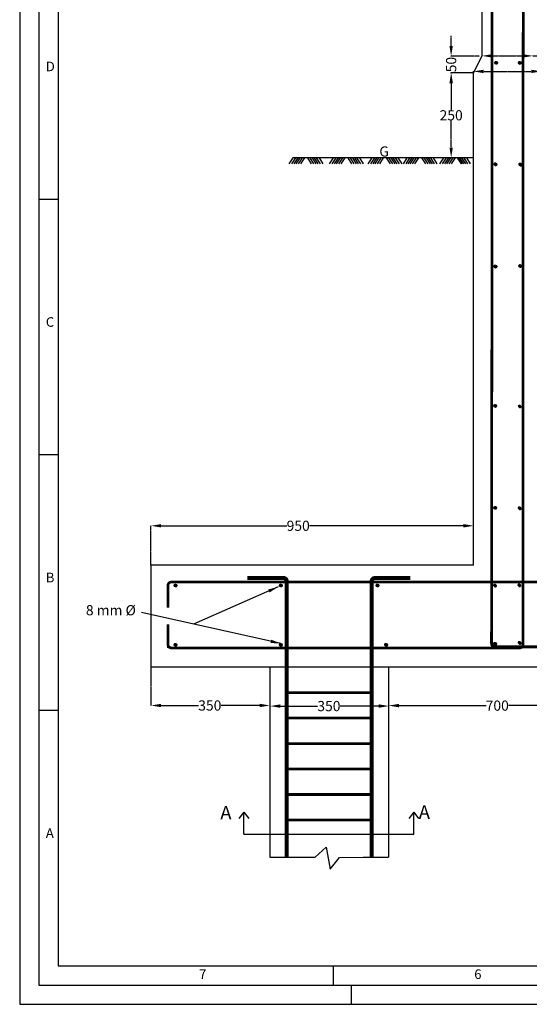
# Model space of a CAD drawing. Units: inches. Extents: x -268589 to 143238, y -985 to 57793.
# Drawn here: x -189017 to -187516, y 44927 to 47828 of the extents above; entities that cross this region are included whole.
import ezdxf

# ---------------------------------------------------------------- set-up
doc = ezdxf.new("R2010")
doc.units = ezdxf.units.IN
doc.header["$MEASUREMENT"] = 0
doc.linetypes.add('CENTER2', pattern=[1.125, 0.75, -0.125, 0.125, -0.125])
doc.layers.get('0').update_dxf_attribs({"lineweight": 25})
doc.layers.add('dd', color=7, linetype='Continuous')
doc.layers.add('Layer1', color=7, linetype='Continuous')
for name, color, linetype, lineweight in [('dim', 7, 'CENTER2', 25), ('dim @ 1', 7, 'CENTER2', 25), ('line', 162, 'Continuous', 30), ('sheet pile', 242, 'Continuous', 30), ('text', 6, 'Continuous', 30)]:
    doc.layers.add(name, color=color, linetype=linetype, lineweight=lineweight)
doc.layers.add('soil', color=7, linetype='Continuous', lineweight=30, true_color=0x412c20)
doc.layers.add('steel', color=7, linetype='Continuous', lineweight=30, true_color=0xf5bf0f)
doc.styles.get("Standard").update_dxf_attribs({"font": 'arial.ttf', "height": 30})
doc.dimstyles.new('Annotative', dxfattribs={"dimscale": 0, "dimtxt": 30, "dimasz": 30, "dimexe": 0.18, "dimexo": 0.0625, "dimgap": 0.09, "dimtad": 0, "dimtih": 1, "dimtoh": 1, "dimdec": 0, "dimzin": 0, "dimdsep": 46, "dimtxsty": 'Standard', "dimcen": 0.09, "dimclrt": 256, "dimadec": 0, "dimazin": 0, "dimtfac": 1, "dimtdec": 0, "dimtofl": 0, "dimtmove": 0, "dimatfit": 3, "dimfxl": 0, "dimtolj": 1, "dimtzin": 0, "dimarcsym": 0})
doc.dimstyles.get("Standard").update_dxf_attribs({"dimtxt": 30, "dimasz": 30, "dimexe": 2, "dimexo": 2, "dimgap": 10, "dimtad": 0, "dimdec": 0, "dimzin": 0, "dimdsep": 46, "dimtxsty": 'Standard', "dimcen": 2, "dimclrd": 256, "dimadec": 0, "dimazin": 0, "dimtfac": 1, "dimtdec": 0, "dimtofl": 0, "dimtmove": 0, "dimatfit": 3, "dimfxl": 0, "dimtolj": 1, "dimtzin": 0, "dimarcsym": 0})

# ---------------------------------------------------------------- blocks, each defined once
blk = doc.blocks.new('*D3')
at = {"layer": 'Defpoints', "color": 0, "transparency": 16777216}
for p in [(-187746.1, 47720.6), (-187660.3, 47720.6), (-187744.6, 47670.9)]:
    blk.add_point(p, dxfattribs=at)
at = {"layer": 'dim', "lineweight": -2, "transparency": 16777216}
for p, q in [((-187746.1, 47750.6), (-187746.1, 47780.6)), ((-187746.1, 47640.9), (-187746.1, 47610.9))]:
    blk.add_line(p, q, dxfattribs=at)
at = {"layer": 'dim', "color": 0, "lineweight": -2, "transparency": 16777216}
for p, q in [((-187662.3, 47720.6), (-187748.1, 47720.6)), ((-187746.6, 47670.9), (-187748.1, 47670.9))]:
    blk.add_line(p, q, dxfattribs=at)
at = {"layer": 'dim', "transparency": 16777216}
for points in [[(-187751.1, 47750.6), (-187741.1, 47750.6), (-187746.1, 47720.6)], [(-187751.1, 47640.9), (-187741.1, 47640.9), (-187746.1, 47670.9)]]:
    blk.add_solid(points, dxfattribs=at)
at = {"layer": 'dim', "color": 0, "lineweight": 25, "transparency": 16777216, "insert": (-187746.1, 47695.8), "char_height": 30, "attachment_point": 5, "rotation": 90}
blk.add_mtext('\\A1;50', dxfattribs=at)
blk = doc.blocks.new('*D31')
at = {"layer": 'Defpoints', "color": 0, "lineweight": 30, "transparency": 16777216}
for p in [(-187746, 47671.6), (-187680.1, 47671.6), (-187680.1, 47421.2)]:
    blk.add_point(p, dxfattribs=at)
at = {"layer": 'dim', "color": 0, "lineweight": -2, "transparency": 16777216}
for p, q in [((-187680.2, 47671.6), (-187746.1, 47671.6)), ((-187746, 47641.6), (-187746, 47561.8)), ((-187746, 47451.2), (-187746, 47531)), ((-187680.2, 47421.2), (-187746.1, 47421.2))]:
    blk.add_line(p, q, dxfattribs=at)
at = {"layer": 'dim', "color": 0, "lineweight": 30, "transparency": 16777216}
for points in [[(-187751, 47641.6), (-187741, 47641.6), (-187746, 47671.6)], [(-187751, 47451.2), (-187741, 47451.2), (-187746, 47421.2)]]:
    blk.add_solid(points, dxfattribs=at)
at = {"layer": 'dim', "lineweight": 25, "transparency": 16777216, "insert": (-187746, 47546.4), "char_height": 30, "attachment_point": 5}
blk.add_mtext('\\A1;250', dxfattribs=at)
blk = doc.blocks.new('*D32')
at = {"layer": 'Defpoints', "color": 0, "lineweight": 30, "transparency": 16777216}
for p in [(-187655, 47721.2), (-187505.1, 47721.4), (-187505.1, 47721.2)]:
    blk.add_point(p, dxfattribs=at)
at = {"layer": 'dim', "color": 0, "lineweight": -2, "transparency": 16777216}
for p, q in [((-187655, 47721.3), (-187655, 47721.6)), ((-187625, 47721.4), (-187535.1, 47721.4)), ((-187505.1, 47721.3), (-187505.1, 47721.6)), ((-187505.1, 47721.4), (-187469, 47721.4))]:
    blk.add_line(p, q, dxfattribs=at)
at = {"layer": 'dim', "color": 0, "lineweight": 30, "transparency": 16777216}
for points in [[(-187625, 47726.4), (-187625, 47716.4), (-187655, 47721.4)], [(-187535.1, 47726.4), (-187535.1, 47716.4), (-187505.1, 47721.4)]]:
    blk.add_solid(points, dxfattribs=at)
at = {"layer": 'dim', "lineweight": 25, "transparency": 16777216, "insert": (-187437.3, 47721.4), "char_height": 30, "attachment_point": 5}
blk.add_mtext('\\A1;150', dxfattribs=at)
blk = doc.blocks.new('*D33')
at = {"layer": 'Defpoints', "color": 0, "lineweight": 30, "transparency": 16777216}
for p in [(-187680.1, 47671.6), (-187480.3, 47675.7), (-187480.3, 47671.6)]:
    blk.add_point(p, dxfattribs=at)
at = {"layer": 'dim', "color": 0, "lineweight": -2, "transparency": 16777216}
for p, q in [((-187680.1, 47671.6), (-187680.1, 47675.9)), ((-187650.1, 47675.7), (-187510.3, 47675.7)), ((-187480.3, 47671.6), (-187480.3, 47675.9)), ((-187480.3, 47675.7), (-187450.3, 47675.7))]:
    blk.add_line(p, q, dxfattribs=at)
at = {"layer": 'dim', "color": 0, "lineweight": 30, "transparency": 16777216}
for points in [[(-187650.1, 47680.7), (-187650.1, 47670.7), (-187680.1, 47675.7)], [(-187510.3, 47680.7), (-187510.3, 47670.7), (-187480.3, 47675.7)]]:
    blk.add_solid(points, dxfattribs=at)
at = {"layer": 'dim', "lineweight": 25, "transparency": 16777216, "insert": (-187416.8, 47675.7), "char_height": 30, "attachment_point": 5}
blk.add_mtext('\\A1;200', dxfattribs=at)
blk = doc.blocks.new('*D34')
at = {"layer": 'Defpoints', "color": 0, "linetype": 'ByBlock', "lineweight": 30, "transparency": 16777216}
for p in [(-187680.1, 46337), (-188630.1, 46221.2), (-187680.1, 46221.2)]:
    blk.add_point(p, dxfattribs=at)
at = {"layer": 'dim', "color": 0, "lineweight": -2, "transparency": 16777216}
for p, q in [((-188630.1, 46221.3), (-188630.1, 46337.1)), ((-187680.1, 46221.3), (-187680.1, 46337.1))]:
    blk.add_line(p, q, dxfattribs=at)
at = {"layer": 'dim', "color": 0, "linetype": 'ByBlock', "lineweight": -2, "transparency": 16777216}
for p, q in [((-188600.1, 46337), (-188229.7, 46337)), ((-187710.1, 46337), (-188163.4, 46337))]:
    blk.add_line(p, q, dxfattribs=at)
at = {"layer": 'dim', "color": 0, "linetype": 'ByBlock', "lineweight": 30, "transparency": 16777216}
for points in [[(-188600.1, 46342), (-188600.1, 46332), (-188630.1, 46337)], [(-187710.1, 46342), (-187710.1, 46332), (-187680.1, 46337)]]:
    blk.add_solid(points, dxfattribs=at)
at = {"layer": 'dim', "linetype": 'ByBlock', "lineweight": 25, "transparency": 16777216, "insert": (-188196.5, 46337), "char_height": 30, "attachment_point": 5}
blk.add_mtext('\\A1;950', dxfattribs=at)
blk = doc.blocks.new('*D36')
at = {"layer": 'Defpoints', "color": 0, "linetype": 'ByBlock', "lineweight": 30, "transparency": 16777216}
for p in [(-188630.1, 45921.2), (-188280.1, 45921.2), (-188280.1, 45807.5)]:
    blk.add_point(p, dxfattribs=at)
at = {"layer": 'dim', "color": 0, "lineweight": -2, "transparency": 16777216}
for p, q in [((-188630.1, 45921.2), (-188630.1, 45807.3)), ((-188280.1, 45921.2), (-188280.1, 45807.3))]:
    blk.add_line(p, q, dxfattribs=at)
at = {"layer": 'dim', "color": 0, "linetype": 'ByBlock', "lineweight": -2, "transparency": 16777216}
for p, q in [((-188600.1, 45807.5), (-188490, 45807.5)), ((-188310.1, 45807.5), (-188423.6, 45807.5))]:
    blk.add_line(p, q, dxfattribs=at)
at = {"layer": 'dim', "color": 0, "linetype": 'ByBlock', "lineweight": 30, "transparency": 16777216}
for points in [[(-188600.1, 45812.5), (-188600.1, 45802.5), (-188630.1, 45807.5)], [(-188310.1, 45812.5), (-188310.1, 45802.5), (-188280.1, 45807.5)]]:
    blk.add_solid(points, dxfattribs=at)
at = {"layer": 'dim', "linetype": 'ByBlock', "lineweight": 25, "transparency": 16777216, "insert": (-188456.8, 45807.5), "char_height": 30, "attachment_point": 5}
blk.add_mtext('\\A1;350', dxfattribs=at)
blk = doc.blocks.new('*D39')
at = {"layer": 'Defpoints', "color": 0, "linetype": 'ByBlock', "lineweight": 30, "transparency": 16777216}
for p in [(-187929.2, 45805.8), (-187929.2, 45805.6), (-188279.2, 45721.3)]:
    blk.add_point(p, dxfattribs=at)
at = {"layer": 'dim', "color": 0, "lineweight": -2, "transparency": 16777216}
for p, q in [((-188279.2, 45721.3), (-188279.2, 45806)), ((-187929.2, 45805.7), (-187929.2, 45806))]:
    blk.add_line(p, q, dxfattribs=at)
at = {"layer": 'dim', "color": 0, "linetype": 'ByBlock', "lineweight": -2, "transparency": 16777216}
for p, q in [((-188249.2, 45805.8), (-188139.2, 45805.8)), ((-187959.2, 45805.8), (-188072.9, 45805.8))]:
    blk.add_line(p, q, dxfattribs=at)
at = {"layer": 'dim', "color": 0, "linetype": 'ByBlock', "lineweight": 30, "transparency": 16777216}
for points in [[(-188249.2, 45810.8), (-188249.2, 45800.8), (-188279.2, 45805.8)], [(-187959.2, 45810.8), (-187959.2, 45800.8), (-187929.2, 45805.8)]]:
    blk.add_solid(points, dxfattribs=at)
at = {"layer": 'dim', "linetype": 'ByBlock', "lineweight": 25, "transparency": 16777216, "insert": (-188106.1, 45805.8), "char_height": 30, "attachment_point": 5}
blk.add_mtext('\\A1;350', dxfattribs=at)
blk = doc.blocks.new('*D40')
at = {"layer": 'Defpoints', "color": 0, "linetype": 'ByBlock', "lineweight": 30, "transparency": 16777216}
for p in [(-187230.1, 45892), (-187930.1, 45807.6), (-187230.1, 45807.1)]:
    blk.add_point(p, dxfattribs=at)
at = {"layer": 'dim', "color": 0, "lineweight": -2, "transparency": 16777216}
for p, q in [((-187230.1, 45891.9), (-187230.1, 45806.9)), ((-187930.1, 45807.6), (-187930.1, 45806.9))]:
    blk.add_line(p, q, dxfattribs=at)
at = {"layer": 'dim', "color": 0, "linetype": 'ByBlock', "lineweight": -2, "transparency": 16777216}
for p, q in [((-187900.1, 45807.1), (-187643.3, 45807.1)), ((-187260.1, 45807.1), (-187577.2, 45807.1))]:
    blk.add_line(p, q, dxfattribs=at)
at = {"layer": 'dim', "color": 0, "linetype": 'ByBlock', "lineweight": 30, "transparency": 16777216}
for points in [[(-187900.1, 45812.1), (-187900.1, 45802.1), (-187930.1, 45807.1)], [(-187260.1, 45812.1), (-187260.1, 45802.1), (-187230.1, 45807.1)]]:
    blk.add_solid(points, dxfattribs=at)
at = {"layer": 'dim', "linetype": 'ByBlock', "lineweight": 25, "transparency": 16777216, "insert": (-187610.3, 45807.1), "char_height": 30, "attachment_point": 5}
blk.add_mtext('\\A1;700', dxfattribs=at)

msp = doc.modelspace()

# ---------------------------------------------------------------- hatches: boundary and pattern name
at = {"layer": 'steel'}
h = msp.add_hatch(dxfattribs=at)
h.set_pattern_fill('ANSI31', color=256)
h.set_pattern_definition([(45, (-187617.66525, 47697.3455), (-0.0883883, 0.0883883), [])])
h.paths.add_polyline_path([(-187617.7, 47701.3, 1), (-187609.7, 47701.3, 1)])
h = msp.add_hatch(dxfattribs=at)
h.set_pattern_fill('ANSI31', color=256)
h.set_pattern_definition([(45, (-187548.02464, 47697.07655), (-0.0883883, 0.0883883), [])])
h.paths.add_polyline_path([(-187548, 47701.1, 1), (-187540, 47701.1, 1)])
h = msp.add_hatch(dxfattribs=at)
h.set_pattern_fill('ANSI31', color=256)
h.set_pattern_definition([(45, (-187619.64407, 47397.99651), (-0.0883883, 0.0883883), [])])
h.paths.add_polyline_path([(-187619.6, 47402, 1), (-187611.6, 47402, 1)])
h = msp.add_hatch(dxfattribs=at)
h.set_pattern_fill('ANSI31', color=256)
h.set_pattern_definition([(45, (-187545.99892, 47397.07655), (-0.0883883, 0.0883883), [])])
h.paths.add_polyline_path([(-187538, 47401.1, 1), (-187546, 47401.1, 1)])
h = msp.add_hatch(dxfattribs=at)
h.set_pattern_fill('ANSI31', color=256)
h.set_pattern_definition([(45, (-187619.52493, 47096.82712), (-0.0883883, 0.0883883), [])])
h.paths.add_polyline_path([(-187619.5, 47100.8, 1), (-187611.5, 47100.8, 1)])
h = msp.add_hatch(dxfattribs=at)
h.set_pattern_fill('ANSI31', color=256)
h.set_pattern_definition([(45, (-187546.94857, 47098.31663), (-0.0883883, 0.0883883), [])])
h.paths.add_polyline_path([(-187546.9, 47102.3, 1), (-187538.9, 47102.3, 1)])
h = msp.add_hatch(dxfattribs=at)
h.set_pattern_fill('ANSI31', color=256)
h.set_pattern_definition([(45, (-187620.20477, 46686.10777), (-0.0883883, 0.0883883), [])])
h.paths.add_polyline_path([(-187620.2, 46690.1, 1), (-187612.2, 46690.1, 1)])
h = msp.add_hatch(dxfattribs=at)
h.set_pattern_fill('ANSI31', color=256)
h.set_pattern_definition([(45, (-187547.95866, 46684.77825), (-0.0883883, 0.0883883), [])])
h.paths.add_polyline_path([(-187548, 46688.8, 1), (-187540, 46688.8, 1)])
h = msp.add_hatch(dxfattribs=at)
h.set_pattern_fill('ANSI31', color=256)
h.set_pattern_definition([(45, (-187620.20477, 46386.10777), (-0.0883883, 0.0883883), [])])
h.paths.add_polyline_path([(-187620.2, 46390.1, 1), (-187612.2, 46390.1, 1)])
h = msp.add_hatch(dxfattribs=at)
h.set_pattern_fill('ANSI31', color=256)
h.set_pattern_definition([(45, (-187547.95866, 46384.77825), (-0.0883883, 0.0883883), [])])
h.paths.add_polyline_path([(-187548, 46388.8, 1), (-187540, 46388.8, 1)])
h = msp.add_hatch(dxfattribs=at)
h.set_pattern_fill('ANSI31', color=256)
h.set_pattern_definition([(45, (-188561.61999, 46156.95462), (-0.0883883, 0.0883883), [])])
h.paths.add_polyline_path([(-188561.6, 46161, 1), (-188553.6, 46161, 1)])
h = msp.add_hatch(dxfattribs=at)
h.set_pattern_fill('ANSI31', color=256)
h.set_pattern_definition([(45, (-188251.61999, 46156.95462), (-0.0883883, 0.0883883), [])])
h.paths.add_polyline_path([(-188251.6, 46161, 1), (-188243.6, 46161, 1)])
h = msp.add_hatch(dxfattribs=at)
h.set_pattern_fill('ANSI31', color=256)
h.set_pattern_definition([(45, (-187966.86125, 46156.95462), (-0.0883883, 0.0883883), [])])
h.paths.add_polyline_path([(-187966.9, 46161, 1), (-187958.9, 46161, 1)])
h = msp.add_hatch(dxfattribs=at)
h.set_pattern_fill('ANSI31', color=256)
h.set_pattern_definition([(45, (-187620.73477, 46156.89137), (-0.0883883, 0.0883883), [])])
h.paths.add_polyline_path([(-187620.7, 46160.9, 1), (-187612.7, 46160.9, 1)])
h = msp.add_hatch(dxfattribs=at)
h.set_pattern_fill('ANSI31', color=256)
h.set_pattern_definition([(45, (-187548.73982, 46157.65481), (-0.0883883, 0.0883883), [])])
h.paths.add_polyline_path([(-187540.7, 46161.7, 1), (-187548.7, 46161.7, 1)])
h = msp.add_hatch(dxfattribs=at)
h.set_pattern_fill('ANSI31', color=256)
h.set_pattern_definition([(45, (-188561.61999, 45981.96502), (-0.0883883, 0.0883883), [])])
h.paths.add_polyline_path([(-188561.6, 45986, 1), (-188553.6, 45986, 1)])
h = msp.add_hatch(dxfattribs=at)
h.set_pattern_fill('ANSI31', color=256)
h.set_pattern_definition([(45, (-188251.61999, 45981.96502), (-0.0883883, 0.0883883), [])])
h.paths.add_polyline_path([(-188251.6, 45986, 1), (-188243.6, 45986, 1)])
h = msp.add_hatch(dxfattribs=at)
h.set_pattern_fill('ANSI31', color=256)
h.set_pattern_definition([(45, (-187941.61999, 45981.96502), (-0.0883883, 0.0883883), [])])
h.paths.add_polyline_path([(-187941.6, 45986, 1), (-187933.6, 45986, 1)])
h = msp.add_hatch(dxfattribs=at)
h.set_pattern_fill('ANSI31', color=256)
h.set_pattern_definition([(45, (-187620.68556, 45984.9404), (-0.0883883, 0.0883883), [])])
h.paths.add_polyline_path([(-187620.7, 45988.9, 1), (-187612.7, 45988.9, 1)])
h = msp.add_hatch(dxfattribs=at)
h.set_pattern_fill('ANSI31', color=256)
h.set_pattern_definition([(45, (-187547.95866, 45988.01615), (-0.0883883, 0.0883883), [])])
h.paths.add_polyline_path([(-187548, 45992, 1), (-187540, 45992, 1)])

# ---------------------------------------------------------------- linework, layer by layer
msp.add_line((-187980.1, 47421.2), (-188212.3, 47421.2))
at = {"color": 7}
for p, q in [((-188356.5, 45493.1), (-188371, 45474.6)), ((-188356.5, 45428.2), (-188356.5, 45493.1)), ((-188356.5, 45493.1), (-188342.1, 45474.7)), ((-187856.4, 45493.1), (-187870.9, 45474.6)), ((-187856.4, 45428.2), (-187856.4, 45493.1)), ((-187856.4, 45493.1), (-187842, 45474.7)), ((-188356.5, 45428.2), (-187856.4, 45428.2))]:
    msp.add_line(p, q, dxfattribs=at)
at = {"layer": 'dd', "color": 7}
for p, q in [((-188903.7, 47298.7), (-188960.2, 47298.7)), ((-188903.7, 46545.8), (-188960.2, 46545.8)), ((-188903.7, 45792.9), (-188960.2, 45792.9)), ((-188093.5, 45040), (-188093.5, 44983.6)), ((-188040.6, 44983.6), (-188040.6, 44927.1))]:
    msp.add_line(p, q, dxfattribs=at)
for points in [[(-189016.7, 44927.1), (-182308.6, 44927.1), (-182308.6, 49670.2), (-189016.7, 49670.2)], [(-188960.2, 44983.6), (-182365, 44983.6), (-182365, 49613.8), (-188960.2, 49613.8)]]:
    msp.add_lwpolyline(points, close=True, dxfattribs=at)
msp.add_lwpolyline([(-182421.5, 45717.6), (-182421.5, 49557.3), (-188903.7, 49557.3), (-188903.7, 45040), (-184454.3, 45040)], dxfattribs=at)
at = {"layer": 'dim', "linetype": 'ByBlock'}
for p, q in [((-188580.1, 45977.2), (-188580.1, 46046.2)), ((-188147, 45360.3), (-188114.2, 45390)), ((-188114.2, 45390), (-188101.9, 45325.3)), ((-188280.1, 45360.3), (-188205.1, 45360.3)), ((-188205.1, 45360.3), (-188147, 45360.3)), ((-188101.9, 45325.3), (-188075.3, 45359.8)), ((-188075.3, 45359.8), (-188005.1, 45360.3)), ((-188005.1, 45360.3), (-187930.1, 45360.3))]:
    msp.add_line(p, q, dxfattribs=at)
for centre, start, end in [((-187617.2, 45990.2), 179.9331, 270), ((-187544.1, 45987.2), 269.8437, 0.0024)]:
    msp.add_arc(centre, 10, start, end, dxfattribs=at)
at = {"layer": 'Layer1'}
for p, q in [((-188212.3, 47421.2), (-188223.8, 47403.5)), ((-188204.3, 47421.2), (-188215.8, 47403.5)), ((-188197.7, 47421.2), (-188209.1, 47403.5)), ((-188191.9, 47421.2), (-188203.4, 47403.5)), ((-188185.1, 47421.2), (-188196.5, 47403.5)), ((-188178.2, 47421.2), (-188189.6, 47403.5)), ((-188169.3, 47421.2), (-188157.9, 47403.5)), ((-188162.4, 47421.2), (-188151, 47403.5)), ((-188155.6, 47421.2), (-188144.1, 47403.5)), ((-188149.8, 47421.2), (-188138.4, 47403.5)), ((-188143.2, 47421.2), (-188131.7, 47403.5)), ((-188135.2, 47421.2), (-188123.8, 47403.5)), ((-188093.5, 47421.2), (-188104.9, 47403.5)), ((-188085.5, 47421.2), (-188097, 47403.5)), ((-188078.9, 47421.2), (-188090.3, 47403.5)), ((-188073.1, 47421.2), (-188084.6, 47403.5)), ((-188066.3, 47421.2), (-188077.7, 47403.5)), ((-188059.4, 47421.2), (-188070.8, 47403.5)), ((-188050.5, 47421.2), (-188039.1, 47403.5)), ((-188043.6, 47421.2), (-188032.2, 47403.5)), ((-188036.8, 47421.2), (-188025.3, 47403.5)), ((-188031, 47421.2), (-188019.6, 47403.5)), ((-188024.4, 47421.2), (-188012.9, 47403.5)), ((-188016.4, 47421.2), (-188005, 47403.5)), ((-187980.1, 47421.2), (-187991.5, 47403.5)), ((-187972.1, 47421.2), (-187983.6, 47403.5)), ((-187680.1, 47421.2), (-187980.1, 47421.2)), ((-187965.5, 47421.2), (-187976.9, 47403.5)), ((-187959.7, 47421.2), (-187971.2, 47403.5)), ((-187952.9, 47421.2), (-187964.3, 47403.5)), ((-187946, 47421.2), (-187957.4, 47403.5)), ((-187937.1, 47421.2), (-187925.7, 47403.5)), ((-187930.2, 47421.2), (-187918.8, 47403.5)), ((-187923.4, 47421.2), (-187911.9, 47403.5)), ((-187917.6, 47421.2), (-187906.2, 47403.5)), ((-187911, 47421.2), (-187899.5, 47403.5)), ((-187903, 47421.2), (-187891.6, 47403.5)), ((-187876.3, 47421.2), (-187887.8, 47403.5)), ((-187868.4, 47421.2), (-187879.8, 47403.5)), ((-187861.7, 47421.2), (-187873.2, 47403.5)), ((-187856, 47421.2), (-187867.4, 47403.5)), ((-187849.1, 47421.2), (-187860.6, 47403.5)), ((-187842.2, 47421.2), (-187853.7, 47403.5)), ((-187833.3, 47421.2), (-187821.9, 47403.5)), ((-187826.5, 47421.2), (-187815, 47403.5)), ((-187819.6, 47421.2), (-187808.2, 47403.5)), ((-187813.9, 47421.2), (-187802.4, 47403.5)), ((-187807.2, 47421.2), (-187795.8, 47403.5)), ((-187799.2, 47421.2), (-187787.8, 47403.5)), ((-187768.6, 47421.2), (-187780.1, 47403.5)), ((-187760.7, 47421.2), (-187772.1, 47403.5)), ((-187754, 47421.2), (-187765.5, 47403.5)), ((-187748.3, 47421.2), (-187759.7, 47403.5)), ((-187741.4, 47421.2), (-187752.9, 47403.5)), ((-187734.5, 47421.2), (-187746, 47403.5)), ((-187721.4, 47421.2), (-187710, 47403.5)), ((-187715.7, 47421.2), (-187704.2, 47403.5)), ((-187709, 47421.2), (-187697.6, 47403.5)), ((-187701, 47421.2), (-187689.6, 47403.5))]:
    msp.add_line(p, q, dxfattribs=at)
at = {"layer": 'line'}
for p, q in [((-187655.1, 47721.2), (-187655.1, 49251.2)), ((-187680.1, 47671.6), (-187655, 47721.2)), ((-187680.1, 46221.2), (-187680.1, 47671.6)), ((-187680.1, 46221.2), (-188630.1, 46221.2)), ((-188630.1, 46221.2), (-188630.1, 45921.2)), ((-188630.1, 45921.2), (-186530.1, 45921.2))]:
    msp.add_line(p, q, dxfattribs=at)
at = {"layer": 'sheet pile'}
for p, q in [((-188280.1, 45920.3), (-188280.1, 45360.3)), ((-187930.1, 45920.3), (-187930.1, 45360.3))]:
    msp.add_line(p, q, dxfattribs=at)
at = {"layer": 'soil'}
for p, q in [((-187728.3, 47421.2), (-187716.8, 47403.5)), ((-187725.6, 47421.2), (-187714.2, 47403.5))]:
    msp.add_line(p, q, dxfattribs=at)
at = {"layer": 'steel'}
for p, q in [((-187534.1, 45979.7), (-187534.1, 47721.5)), ((-187534.1, 47702.8), (-187534.1, 45979.7)), ((-187626.1, 46921.2), (-187627.2, 45977.2)), ((-187626.1, 46921.2), (-187627.2, 45977.2)), ((-188230.1, 45845.3), (-187980.1, 45845.3)), ((-188230.1, 45770.3), (-187980.1, 45770.3)), ((-188230.1, 45695.3), (-187980.1, 45695.3)), ((-188230.1, 45620.3), (-187980.1, 45620.3)), ((-188230.1, 45545.3), (-187980.1, 45545.3))]:
    msp.add_line(p, q, dxfattribs=at)
at = {"layer": 'steel', "linetype": 'ByBlock'}
for p, q in [((-187534.1, 47702.8), (-187534.1, 45987.2)), ((-187626.1, 46921.2), (-187627.2, 45990.2))]:
    msp.add_line(p, q, dxfattribs=at)
at = {"layer": 'steel', "const_width": 8}
for points in [[(-187625.5, 47721.2), (-187625.5, 49211.2)], [(-187534.1, 47702.8), (-187530.7, 49211.2)], [(-187626.1, 46921.2), (-187626.1, 47959.3)]]:
    msp.add_lwpolyline(points, dxfattribs=at)
at = {"layer": 'steel', "linetype": 'ByBlock'}
for points, const_width in [([(-187534.1, 47702.8), (-187534.1, 45987.2, -0.414221), (-187544.1, 45977.2), (-188570.1, 45977.2, -0.414214), (-188580.1, 45987.2), (-188580.1, 46046.2)], 8), ([(-187626.1, 46921.2), (-187627.2, 45990.3, 0.414556), (-187617.2, 45980.3), (-186590.1, 45980.3, 0.414214), (-186580.1, 45990.3), (-186580.1, 46046.2)], 8), ([(-188346, 46183.2), (-188240.1, 46183.2, -0.414214), (-188230.1, 46173.2), (-188230.1, 45360.3)], 12), ([(-187980.1, 45360.3), (-187980.1, 46173.2, -0.414214), (-187970.1, 46183.2), (-187866, 46183.2)], 12)]:
    msp.add_lwpolyline(points, format="xyb", dxfattribs=dict(at, const_width=const_width))
at = {"layer": 'steel', "linetype": 'ByBlock', "lineweight": 30, "const_width": 8}
for points in [[(-187627, 46171.2), (-188570.1, 46171.2, 0.414214), (-188580.1, 46161.2), (-188580.1, 46096.2)], [(-187627, 46171.2), (-186590.1, 46171.2, -0.414214), (-186580.1, 46161.2), (-186580.1, 46096.2)]]:
    msp.add_lwpolyline(points, format="xyb", dxfattribs=at)
at = {"layer": 'steel', "linetype": 'ByBlock', "const_width": 8}
for points in [[(-188230.1, 45845.3), (-187980.1, 45845.3)], [(-188230.1, 45770.3), (-187980.1, 45770.3)], [(-188230.1, 45695.3), (-187980.1, 45695.3)], [(-188230.1, 45620.3), (-187980.1, 45620.3)], [(-188230.1, 45545.3), (-187980.1, 45545.3)], [(-188230.1, 45470.3), (-187980.1, 45470.3)]]:
    msp.add_lwpolyline(points, dxfattribs=at)
at = {"layer": 'steel'}
for centre in [(-187613.7, 47701.3), (-187544, 47701.1), (-187615.6, 47402), (-187542, 47401.1), (-187615.5, 47100.8), (-187542.9, 47102.3), (-187616.2, 46690.1), (-187616.2, 46390.1), (-188557.6, 46161), (-188247.6, 46161), (-187962.9, 46161), (-188557.6, 45986), (-188247.6, 45986), (-187937.6, 45986), (-187616.7, 45988.9)]:
    msp.add_circle(centre, 4, dxfattribs=at)

# ---------------------------------------------------------------- texts
at = {"layer": 'dim', "color": 7, "char_height": 28.2, "width": 29.152, "attachment_point": 1}
for s, insert in [('D', (-188939.7, 47704.4)), ('C', (-188939.7, 46951.5)), ('B', (-188939.7, 46198.6)), ('A', (-188939.7, 45445.7)), ('7', (-188488.3, 45029.9)), ('6', (-187678, 45029.9))]:
    msp.add_mtext(s, dxfattribs=dict(at, insert=insert))
at = {"layer": 'text', "insert": (-187957.6, 47454.7), "char_height": 30, "width": 414.13, "attachment_point": 1}
msp.add_mtext('G', dxfattribs=at)
at = {"layer": 'text', "color": 7, "insert": (-188821.8, 46103.2), "char_height": 30, "width": 361.202, "attachment_point": 1}
msp.add_mtext('8 mm %%C', dxfattribs=at)
at = {"layer": 'text', "linetype": 'CENTER2', "char_height": 40, "width": 88.416, "attachment_point": 1}
for insert in [(-188426, 45511.6), (-187841.6, 45513.3)]:
    msp.add_mtext('{\\fTimes New Roman|b0|i0|c0|p18;A}', dxfattribs=dict(at, insert=insert))

# ---------------------------------------------------------------- dimensions: what is measured, and where the dimension line sits
at = {"layer": 'dim', "lineweight": 25}
dim = msp.add_linear_dim(base=(-187746.1, 47720.6), p1=(-187744.6, 47670.9), p2=(-187660.3, 47720.6), angle=90, dimstyle='Standard', dxfattribs=at)
dim.commit()
dim.dimension.update_dxf_attribs({"geometry": '*D3', "text_midpoint": (-187746.1, 47695.8), "dimtype": 160})
at = {"layer": 'dim @ 1', "lineweight": 25}
for base, p1, p2, picture, middle in [((-187505.1, 47721.4), (-187655, 47721.2), (-187505.1, 47721.2), '*D32', (-187437.3, 47721.4)), ((-187480.3, 47675.7), (-187680.1, 47671.6), (-187480.3, 47671.6), '*D33', (-187416.8, 47675.7))]:
    dim = msp.add_linear_dim(base=base, p1=p1, p2=p2, dimstyle='Annotative', override={"dimscale": 1, "dimtix": 0, "dimtofl": 0, "dimtmove": 0, "dimatfit": 3, "dimfxl": 5}, dxfattribs=at)
    dim.commit()
    dim.dimension.update_dxf_attribs({"geometry": picture, "text_midpoint": middle, "dimtype": 128})
dim = msp.add_linear_dim(base=(-187746, 47671.6), p1=(-187680.1, 47421.2), p2=(-187680.1, 47671.6), angle=90, dimstyle='Annotative', override={"dimscale": 1, "dimtix": 0, "dimtofl": 0, "dimtmove": 0, "dimatfit": 3, "dimfxl": 5}, dxfattribs=at)
dim.commit()
dim.dimension.update_dxf_attribs({"geometry": '*D31', "text_midpoint": (-187746, 47546.4)})
at = {"layer": 'dim @ 1', "linetype": 'ByBlock', "lineweight": 25}
for base, p1, p2, picture, middle in [((-187680.1, 46337), (-188630.1, 46221.2), (-187680.1, 46221.2), '*D34', (-188196.5, 46337)), ((-188280.1, 45807.5), (-188630.1, 45921.2), (-188280.1, 45921.2), '*D36', (-188456.8, 45807.5)), ((-187230.1, 45807.1), (-187930.1, 45807.6), (-187230.1, 45892), '*D40', (-187610.3, 45807.1)), ((-187929.2, 45805.8), (-188279.2, 45721.3), (-187929.2, 45805.6), '*D39', (-188106.1, 45805.8))]:
    dim = msp.add_linear_dim(base=base, p1=p1, p2=p2, dimstyle='Annotative', override={"dimscale": 1, "dimtix": 0, "dimtofl": 0, "dimtmove": 0, "dimatfit": 3, "dimfxl": 5}, dxfattribs=at)
    dim.commit()
    dim.dimension.update_dxf_attribs({"geometry": picture, "text_midpoint": middle, "dimtype": 128})

# ---------------------------------------------------------------- leaders
at = {"color": 7}
for points in [[(-188255.3, 46157), (-188505, 46047.4)], [(-188247.6, 45990), (-188658.2, 46081.6)]]:
    msp.add_leader(points, dimstyle='Standard', override={"dimgap": 20, "dimtad": 0, "dimfxl": 5}, dxfattribs=at)

doc.saveas('drawing.dxf')
